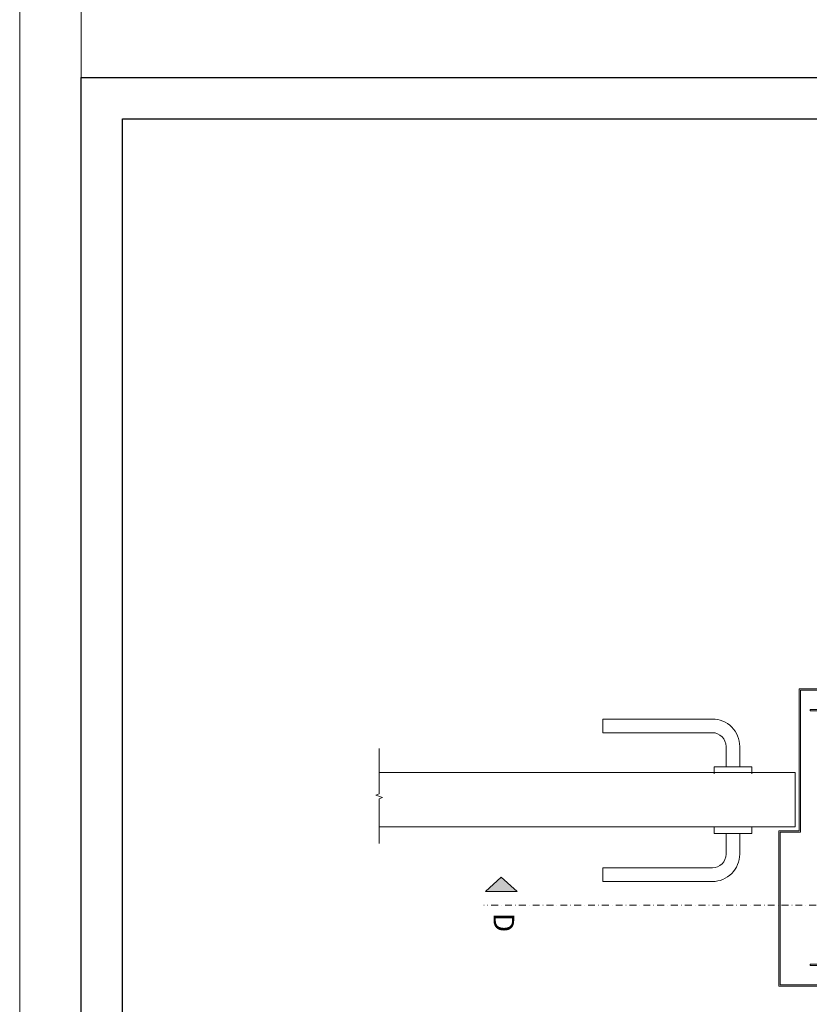
# Model space of a CAD drawing. Units: millimetres. Extents: x 267 to 6567, y 181 to 13546.
# Drawn here: x 267 to 844, y 4964 to 5683 of the extents above; entities that cross this region are included whole.
import ezdxf
from ezdxf.enums import TextEntityAlignment as Align

# ---------------------------------------------------------------- set-up
doc = ezdxf.new("R2010")
doc.units = ezdxf.units.MM
doc.linetypes.add('DASHDOT', pattern=[1, 0.5, -0.25, 0, -0.25])
for name, color, linetype, lineweight in [('DLS_Kapı', 51, 'Continuous', 0), ('DLS_Lejand', 7, 'Continuous', 0), ('DLS_Sembol', 1, 'Continuous', 0), ('DLS_Sembol_2', 254, 'Continuous', 0)]:
    doc.layers.add(name, color=color, linetype=linetype, lineweight=lineweight)
doc.styles.add('text1', font='arial.ttf')

# ---------------------------------------------------------------- blocks, each defined once
blk = doc.blocks.new('*U182')
blk.add_hatch(color=256).paths.add_polyline_path([(-5.49, 27.97), (-5.49, 4.77), (-15.89, 16.37)])
at = {"linetype": 'DASHDOT', "ltscale": 10}
blk.add_lwpolyline([(4.5, -961), (4.51, 29)], dxfattribs=at)
blk.add_lwpolyline([(-5.49, 27.97), (-5.49, 4.77), (-15.89, 16.37), (-5.49, 27.97)])
at = {"linetype": 'Continuous', "style": 'text1'}
blk.add_attdef('A', text='', height=15, dxfattribs=at).set_placement((17.25, 16.37), align=Align.MIDDLE)
blk = doc.blocks.new('*U45')
blk.add_line((-90, 26640), (-90, 2970))
blk.add_lwpolyline([(-12600, 0), (-12600, 26730), (0, 26730), (0, 0)], close=True)
blk = doc.blocks.new('DLS_Door_50')
blk.add_lwpolyline([(-439.02, -93.98), (-484.02, -93.98), (-484.02, -109.98), (-416.02, -109.98), (-416.02, 3.38), (-431.02, 3.38), (-431.02, 106.92), (-484.02, 106.92), (-484.02, 90.92), (-439.02, 90.92), (-439.02, 91.82), (-483.12, 91.82), (-483.12, 106.02), (-431.92, 106.02), (-431.92, 2.48), (-416.92, 2.48), (-416.92, -109.08), (-483.12, -109.08), (-483.12, -94.88), (-439.02, -94.88)], close=True)
for points in [[(-377.51, 49.97), (-377.51, 64.97, -0.414214), (-367.51, 74.97), (-287.51, 74.97), (-287.51, 84.97), (-367.51, 84.97, 0.414214), (-387.51, 64.97), (-387.51, 49.97)], [(-377.51, 1.38), (-377.51, -13.62, 0.414214), (-367.51, -23.62), (-287.51, -23.62), (-287.51, -33.62), (-367.51, -33.62, -0.414214), (-387.51, -13.62), (-387.51, 1.38)]]:
    blk.add_lwpolyline(points, format="xyb")
for points in [[(-124.16, 45.92), (-428.02, 45.92), (-428.02, 6.38), (-124.16, 6.38)], [(-396.27, 44.97), (-396.27, 49.97), (-368.76, 49.97), (-368.76, 44.97)], [(-396.27, 6.38), (-396.27, 1.38), (-368.76, 1.38), (-368.76, 6.38)]]:
    blk.add_lwpolyline(points)
blk = doc.blocks.new('DLS_Kesik')
blk.add_wipeout([(-5.79, 0), (18.93, 0), (18.93, -3.47), (-5.79, -3.47)])
blk.add_lwpolyline([(18.93, 0), (7.3, 0), (6.98, 0.87), (6.35, -0.87), (6.03, 0), (-5.79, 0)])

msp = doc.modelspace()

# ---------------------------------------------------------------- linework, layer by layer
for points in [[(312.09, 4590.51), (312.09, 5640.51), (1797.09, 5640.51), (1797.09, 4590.51)], [(342.09, 4620.51), (342.09, 5610.51), (1767.09, 5610.51), (1767.09, 4620.51)]]:
    msp.add_lwpolyline(points, close=True)

# ---------------------------------------------------------------- block references
at = {"layer": 'DLS_Kapı', "xscale": -1}
msp.add_blockref('DLS_Door_50', (405.4, 5087.41), dxfattribs=at)
at = {"layer": 'DLS_Lejand', "xscale": 0.5, "yscale": 0.5, "zscale": 0.5, "rotation": 180}
msp.add_blockref('*U45', (267.09, 13545.51), dxfattribs=at)
at = {"layer": 'DLS_Sembol'}
ref = msp.add_blockref('*U182', (635.12, 5041.11), dxfattribs=dict(at, xscale=-1, rotation=90))
ref.add_attrib('A', 'D', dxfattribs={"layer": '0', "linetype": 'Continuous', "height": 15, "rotation": 270, "style": 'text1'}).set_placement((618.76, 5023.86), align=Align.MIDDLE)

# ---------------------------------------------------------------- next in the draw order: block references
at = {"layer": 'DLS_Sembol_2', "xscale": 2.809619555447159, "yscale": 2.809619555447159, "zscale": 2.809619555447159, "rotation": 270}
msp.add_blockref('DLS_Kesik', (529.56, 5134.65), dxfattribs=at)

doc.saveas('drawing.dxf')
